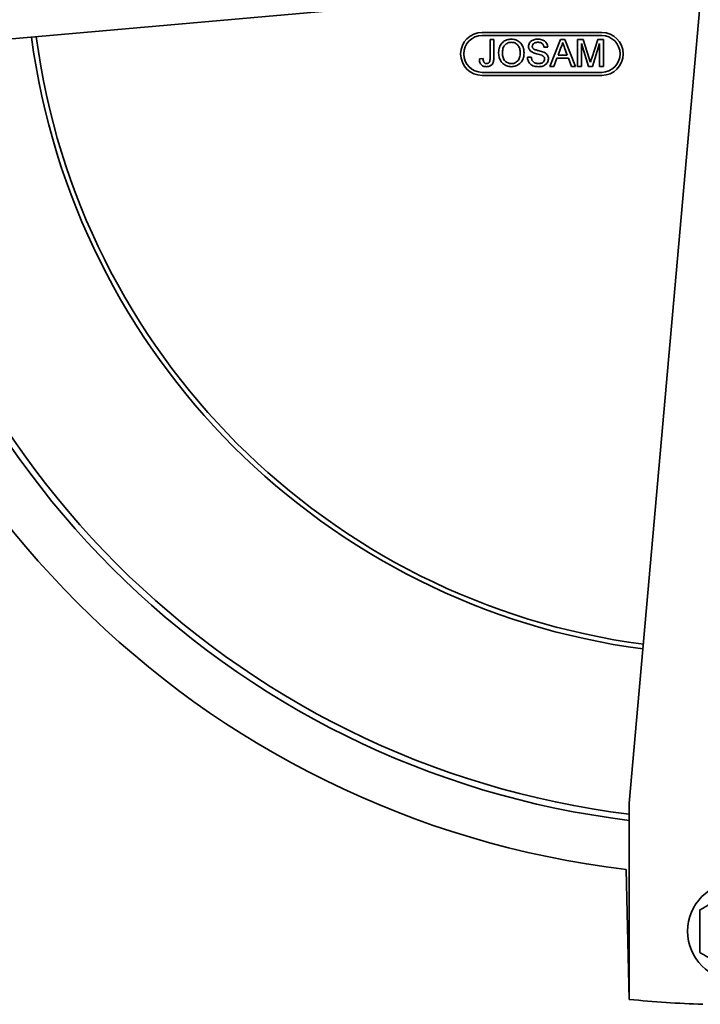
# Model space of a CAD drawing. Units: inches. Extents: x 0.1 to 8.4, y 0.1 to 10.9.
# Drawn here: x 2.8 to 3.7, y 6.6 to 8 of the extents above; entities that cross this region are included whole.
import ezdxf

# ---------------------------------------------------------------- set-up
doc = ezdxf.new("R2010")
doc.units = ezdxf.units.IN
doc.header["$MEASUREMENT"] = 0
doc.layers.add('WALL', color=7, linetype='Continuous', lineweight=50)
doc.styles.add('SLDTEXTSTYLE1', font='TXT', dxfattribs={"width": 0.605})
doc.dimstyles.new('SLDDIMSTYLE1', dxfattribs={"dimtxt": 0.101115, "dimasz": 0.1, "dimexe": 0, "dimexo": 0.0625, "dimgap": 0.025279, "dimtad": 0, "dimtih": 1, "dimtoh": 1, "dimlfac": 7.5, "dimrnd": 1e-09, "dimzin": 12, "dimdsep": 46, "dimlunit": 5, "dimtxsty": 'SLDTEXTSTYLE1', "dimsah": 1, "dimcen": 0, "dimadec": 0, "dimazin": 3, "dimtfac": 1, "dimtdec": 3, "dimtofl": 0, "dimtmove": 0, "dimatfit": 3, "dimfxl": 0, "dimfrac": 2, "dimtolj": 1, "dimtzin": 12, "dimarcsym": 0})

# ---------------------------------------------------------------- blocks, each defined once
blk = doc.blocks.new('_D')
at = {"layer": 'WALL'}
for p, q in [((2.3998, 7.6689), (2.1817, 7.6058)), ((1.6496, 7.614), (1.6149, 7.614)), ((1.6149, 7.614), (1.6149, 7.4587)), ((1.8811, 7.614), (1.9159, 7.614)), ((1.9159, 7.614), (1.9159, 7.4587)), ((2.1817, 7.6058), (2.0567, 7.6058)), ((1.6149, 7.4587), (1.6496, 7.4587)), ((1.9159, 7.4587), (1.8811, 7.4587))]:
    blk.add_line(p, q, dxfattribs=at)
blk.add_arc((3.7846, 8.0698), 1.4417, 188.2881, 201.1016, dxfattribs=at)
blk.add_solid([(2.3998, 7.6689), (2.2996, 7.6555), (2.3079, 7.6267)], dxfattribs=at)
at = {"layer": 'WALL', "char_height": 0.10417, "attachment_point": 1, "style": 'SLDTEXTSTYLE1'}
for s, insert in [('%%c', (1.474, 7.7714)), ('21 5/8"', (1.6216, 7.7714)), ('549', (1.6496, 7.593))]:
    blk.add_mtext(s, dxfattribs=dict(at, insert=insert))

msp = doc.modelspace()

# ---------------------------------------------------------------- linework, layer by layer
at = {"color": 7, "linetype": 'Continuous', "lineweight": 35}
for p, q in [((3.69845578, 8.01982663), (2.61699621, 7.9239933)), ((3.63876796, 6.90222154), (3.73460129, 7.98368111)), ((3.43876795, 7.9489933), (3.60126797, 7.9489933)), ((3.43876795, 7.94482663), (3.60126797, 7.94482663)), ((3.44954567, 7.9143415), (3.44954567, 7.93937473)), ((3.44954567, 7.93937473), (3.45467922, 7.93937473)), ((3.45467922, 7.93937473), (3.45467922, 7.91466964)), ((3.53090187, 7.90297336), (3.54535449, 7.93937473)), ((3.54535449, 7.93937473), (3.55114429, 7.93937473)), ((3.55114429, 7.93937473), (3.56559691, 7.90297336)), ((3.56855014, 7.90297336), (3.56855014, 7.93937473)), ((3.56855014, 7.93937473), (3.57627231, 7.93937473)), ((3.58333821, 7.90297336), (3.57368367, 7.93377452)), ((3.57368367, 7.93377452), (3.57368367, 7.90297336)), ((3.57627231, 7.93937473), (3.58441012, 7.91383107)), ((3.58783733, 7.91426858), (3.59589493, 7.93937473)), ((3.59841793, 7.93377452), (3.58870508, 7.90297336)), ((3.59589493, 7.93937473), (3.60355146, 7.93937473)), ((3.59841793, 7.90297336), (3.59841793, 7.93377452)), ((3.60355146, 7.93937473), (3.60355146, 7.90297336)), ((3.52794862, 7.92910768), (3.52281509, 7.92910768)), ((3.54576284, 7.9284514), (3.54203665, 7.91837395)), ((3.54203665, 7.91837395), (3.55446213, 7.91837395)), ((3.55446213, 7.91837395), (3.55092553, 7.92794097)), ((3.43507848, 7.91313103), (3.44021199, 7.9137071)), ((3.50041425, 7.91557384), (3.50554778, 7.91557384)), ((3.54049077, 7.91417378), (3.53634895, 7.90297336)), ((3.55600802, 7.91417378), (3.54049077, 7.91417378)), ((3.56014984, 7.90297336), (3.55600802, 7.91417378)), ((3.43876795, 7.89482663), (3.60126797, 7.89482663)), ((3.53634895, 7.90297336), (3.53090187, 7.90297336)), ((3.56559691, 7.90297336), (3.56014984, 7.90297336)), ((3.57368367, 7.90297336), (3.56855014, 7.90297336)), ((3.58870508, 7.90297336), (3.58333821, 7.90297336)), ((3.60355146, 7.90297336), (3.59841793, 7.90297336)), ((3.43876795, 7.89065996), (3.60126797, 7.89065996)), ((3.63876796, 6.6355549), (3.63876796, 6.90222154)), ((3.6346013, 6.81207288), (3.63876796, 6.6355549))]:
    msp.add_line(p, q, dxfattribs=at)
msp.add_circle((3.7846013, 6.72815996), 0.06666667, dxfattribs=at)
for centre, radius, start, end in [((3.43876796, 7.91982663), 0.02916667, 90, 270), ((3.43876796, 7.91982663), 0.025, 90, 270), ((3.60126796, 7.91982663), 0.02916667, 270, 90), ((3.60126796, 7.91982663), 0.025, 270, 90), ((3.7846013, 8.06982663), 0.96666667, 187.5661305, 262.4338695), ((3.7846013, 8.06982663), 0.96022323, 187.58293128, 262.41706872), ((3.7846013, 8.06982663), 1.26666667, 186.8009858, 263.1990142), ((3.7846013, 8.06982663), 1.2, 186.98028318, 263.01971682), ((3.7846013, 8.06982663), 1.19166667, 187.02934187, 262.97065813), ((3.7846013, 8.06982663), 1.44166667, 264.19425403, 268.17815089)]:
    msp.add_arc(centre, radius, start, end, dxfattribs=at)
for points, knots in [([(3.46121279, 7.92069278), (3.46124084, 7.92177951), (3.46129693, 7.92395285), (3.46187988, 7.92717181), (3.46293089, 7.93026793), (3.46454336, 7.93312287), (3.46670529, 7.93555832), (3.4692687, 7.93753599), (3.4721761, 7.93891767), (3.47530044, 7.93970792), (3.47743474, 7.93979692), (3.47850197, 7.93984141)], [0, 0, 0, 0, 0.1120666151, 0.2241187702, 0.3361348772, 0.4480876746, 0.5600467619, 0.6700196749, 0.7799833732, 0.8899824921, 1, 1, 1, 1]), ([(3.47853115, 7.93564125), (3.47771309, 7.93559827), (3.47607704, 7.93551231), (3.47370098, 7.93480433), (3.47155439, 7.9335941), (3.46964143, 7.93203295), (3.46802865, 7.92982475), (3.46697932, 7.92702697), (3.46643024, 7.92384942), (3.46637429, 7.92170625), (3.4663463, 7.92063444)], [0, 0, 0, 0, 0.111999793, 0.2239886004, 0.3359807773, 0.4479881456, 0.5598633139, 0.706443153, 0.8531914367, 1, 1, 1, 1]), ([(3.47850197, 7.93984141), (3.47957035, 7.93979465), (3.48170698, 7.93970114), (3.4848211, 7.93885357), (3.4877146, 7.93745026), (3.49028991, 7.93551522), (3.49239625, 7.9331011), (3.49395914, 7.930331), (3.49502311, 7.92736094), (3.4956429, 7.92426278), (3.49571257, 7.92216481), (3.49574741, 7.92111571)], [0, 0, 0, 0, 0.11200978704, 0.22400632705, 0.33597853183, 0.44793332658, 0.55987455408, 0.66986253093, 0.77988957912, 0.88993173107, 1, 1, 1, 1]), ([(3.49061388, 7.92115217), (3.49058191, 7.92214316), (3.49051798, 7.92412471), (3.48989351, 7.9270446), (3.48877272, 7.92981181), (3.4871428, 7.93207423), (3.485182, 7.93372208), (3.48312122, 7.934841), (3.48086676, 7.93552465), (3.47930975, 7.93560238), (3.47853115, 7.93564125)], [0, 0, 0, 0, 0.1401232573, 0.2801853451, 0.4201715215, 0.5600110051, 0.6699974086, 0.7799980774, 0.8899866021, 1, 1, 1, 1]), ([(3.50181431, 7.92987333), (3.50187927, 7.93071596), (3.50200922, 7.93240168), (3.50307109, 7.93473533), (3.50464767, 7.93673284), (3.50677982, 7.93820908), (3.50921073, 7.93916952), (3.5118048, 7.9397481), (3.51356903, 7.93981031), (3.51445124, 7.93984141)], [0, 0, 0, 0, 0.1399027794, 0.2798794969, 0.4196906021, 0.559566675, 0.7063114908, 0.8531400625, 1, 1, 1, 1]), ([(3.51465542, 7.93564125), (3.51399571, 7.93562171), (3.51267692, 7.93558266), (3.5107299, 7.93519105), (3.50904493, 7.93437884), (3.50785653, 7.93315251), (3.50707457, 7.93176925), (3.5069901, 7.9307291), (3.50694784, 7.93020876)], [0, 0, 0, 0, 0.1870680797, 0.3739592875, 0.5603132438, 0.7070060753, 0.8534302637, 1, 1, 1, 1]), ([(3.51445124, 7.93984141), (3.51535364, 7.93981557), (3.51715817, 7.9397639), (3.51981942, 7.93921275), (3.5223585, 7.93825656), (3.52467996, 7.93673292), (3.52646662, 7.93455257), (3.52765762, 7.93193623), (3.52785161, 7.93005062), (3.52794862, 7.92910768)], [0, 0, 0, 0, 0.140208812, 0.2803733979, 0.4204557214, 0.5603197039, 0.7067681978, 0.8533627076, 1, 1, 1, 1]), ([(3.52281509, 7.92910768), (3.52269956, 7.92983009), (3.52246874, 7.93127329), (3.52141839, 7.93324487), (3.51983291, 7.93458659), (3.51807355, 7.93527244), (3.51637692, 7.93559743), (3.51522937, 7.93562664), (3.51465542, 7.93564125)], [0, 0, 0, 0, 0.1867624739, 0.3731026653, 0.5592456111, 0.7060300448, 0.8529679999, 1, 1, 1, 1]), ([(3.54824938, 7.93517457), (3.5480892, 7.93452294), (3.5477688, 7.9332195), (3.54697066, 7.93095578), (3.54622092, 7.92940121), (3.54576284, 7.9284514)], [0, 0, 0, 0, 0.2800197169, 0.5601098489, 1, 1, 1, 1]), ([(3.55092553, 7.92794097), (3.55042446, 7.92929068), (3.54952969, 7.93170088), (3.54864059, 7.93411317), (3.54824938, 7.93517457)], [0, 0, 0, 0, 0.5600008776, 1, 1, 1, 1]), ([(3.47848009, 7.90250667), (3.47743146, 7.90255093), (3.47533462, 7.90263943), (3.47227684, 7.90345965), (3.4694237, 7.90480861), (3.46688212, 7.90668758), (3.46477061, 7.90901593), (3.46318356, 7.91170374), (3.46205615, 7.91458453), (3.46134173, 7.91760436), (3.46125578, 7.91966327), (3.46121279, 7.92069278)], [0, 0, 0, 0, 0.11201933815, 0.22399161176, 0.33596676219, 0.44794679009, 0.5599189689, 0.66991255336, 0.77994500112, 0.88996733179, 1, 1, 1, 1]), ([(3.4663463, 7.92063444), (3.46638116, 7.91966621), (3.46645088, 7.91772997), (3.46709052, 7.91487966), (3.46829558, 7.91221411), (3.46999559, 7.91009068), (3.47192655, 7.90850122), (3.47396295, 7.90744449), (3.47617471, 7.90680978), (3.47769698, 7.90674115), (3.47845823, 7.90670683)], [0, 0, 0, 0, 0.1400755514, 0.2801183627, 0.4200577952, 0.5599559759, 0.6699611775, 0.7799611406, 0.8899643625, 1, 1, 1, 1]), ([(3.47845823, 7.90670683), (3.47945248, 7.90676426), (3.48144017, 7.90687907), (3.48425888, 7.90797554), (3.48666843, 7.90976243), (3.48860139, 7.91212873), (3.48985405, 7.91496304), (3.49051711, 7.9180301), (3.49058162, 7.92011132), (3.49061388, 7.92115217)], [0, 0, 0, 0, 0.1399859228, 0.2798563816, 0.4197555105, 0.5597003066, 0.7063621066, 0.8531479747, 1, 1, 1, 1]), ([(3.49574741, 7.92111571), (3.49571108, 7.92005037), (3.49563842, 7.91791992), (3.49498377, 7.9147782), (3.49386906, 7.91177444), (3.49225317, 7.90900123), (3.49012355, 7.90661738), (3.48753425, 7.9047758), (3.48466757, 7.90347764), (3.48161933, 7.90265135), (3.47952658, 7.9025549), (3.47848009, 7.90250667)], [0, 0, 0, 0, 0.1120621987, 0.2240990251, 0.3361156896, 0.4480948279, 0.5600313689, 0.6699790406, 0.7799988832, 0.8899878701, 1, 1, 1, 1]), ([(3.50718847, 7.92200533), (3.5066373, 7.92230621), (3.50553516, 7.92290785), (3.50407283, 7.9241148), (3.50283406, 7.92568961), (3.50197546, 7.92765428), (3.50186803, 7.92913365), (3.50181431, 7.92987333)], [0, 0, 0, 0, 0.1868892288, 0.3737103387, 0.5604328203, 0.780217332, 1, 1, 1, 1]), ([(3.50694784, 7.93020876), (3.50696402, 7.92987596), (3.50699638, 7.92921009), (3.50735925, 7.92805637), (3.50791446, 7.92739587), (3.5082531, 7.92699302)], [0, 0, 0, 0, 0.2804524298, 0.5611275129, 1, 1, 1, 1]), ([(3.51986916, 7.91797288), (3.51868776, 7.91836075), (3.5163243, 7.91913669), (3.51296177, 7.91996701), (3.50988394, 7.92085033), (3.50808677, 7.92162041), (3.50718847, 7.92200533)], [0, 0, 0, 0, 0.2799432839, 0.56004094352, 0.78009126343, 1, 1, 1, 1]), ([(3.5082531, 7.92699302), (3.50884627, 7.9266036), (3.51003517, 7.92582311), (3.51207878, 7.92518589), (3.51412083, 7.92460178), (3.51658323, 7.92400346), (3.51943281, 7.92327618), (3.52152254, 7.92249695), (3.52256717, 7.92210742)], [0, 0, 0, 0, 0.13947569867, 0.27955250135, 0.41965234183, 0.55976594978, 0.77993093791, 1, 1, 1, 1]), ([(3.52374847, 7.91305811), (3.52372504, 7.91347684), (3.5236782, 7.91431377), (3.52318567, 7.91548769), (3.52236718, 7.91654457), (3.52121819, 7.91737518), (3.52031901, 7.91777358), (3.51986916, 7.91797288)], [0, 0, 0, 0, 0.1867761273, 0.3733228384, 0.5597669548, 0.7797566734, 1, 1, 1, 1]), ([(3.52256717, 7.92210742), (3.52321215, 7.92179136), (3.52450159, 7.92115951), (3.52622508, 7.91984263), (3.52769209, 7.91808234), (3.52870917, 7.91584618), (3.52882437, 7.914153), (3.528882, 7.91330604)], [0, 0, 0, 0, 0.1869624358, 0.3737735523, 0.5603987222, 0.7801041862, 1, 1, 1, 1]), ([(3.44466009, 7.90250667), (3.44389373, 7.90253679), (3.44236196, 7.90259698), (3.44013131, 7.90322539), (3.43812399, 7.90439072), (3.43655134, 7.90616205), (3.43558613, 7.90835112), (3.43511282, 7.91072351), (3.43508993, 7.91232836), (3.43507848, 7.91313103)], [0, 0, 0, 0, 0.140165386, 0.2801598342, 0.4200043586, 0.5597845608, 0.7063686149, 0.853138139, 1, 1, 1, 1]), ([(3.44021199, 7.9137071), (3.44026149, 7.91291674), (3.44036039, 7.91133768), (3.44080311, 7.90937723), (3.44163229, 7.90800369), (3.44256233, 7.90723615), (3.44368057, 7.90677648), (3.44447436, 7.90673006), (3.44487156, 7.90670683)], [0, 0, 0, 0, 0.25045779589, 0.50039386891, 0.62525106598, 0.75011167825, 0.87496126343, 1, 1, 1, 1]), ([(3.45467922, 7.91466964), (3.45466333, 7.91382446), (3.45463154, 7.91213443), (3.45429324, 7.90961765), (3.45353339, 7.90717948), (3.45216487, 7.90521378), (3.45042995, 7.90387256), (3.44860027, 7.90305813), (3.44665441, 7.90257514), (3.44532486, 7.9025295), (3.44466009, 7.90250667)], [0, 0, 0, 0, 0.1401383988, 0.2802238041, 0.420098586, 0.5598213076, 0.669795225, 0.7798226848, 0.8899109229, 1, 1, 1, 1]), ([(3.44487156, 7.90670683), (3.44529861, 7.90673463), (3.44615249, 7.9067902), (3.44734269, 7.90731748), (3.44832864, 7.90815493), (3.44906649, 7.90939516), (3.44939367, 7.91093888), (3.44952604, 7.91263624), (3.44953913, 7.91377302), (3.44954567, 7.9143415)], [0, 0, 0, 0, 0.1249392806, 0.2498175806, 0.3747600884, 0.4996023167, 0.6661404248, 0.8330453117, 1, 1, 1, 1]), ([(3.51566172, 7.90250667), (3.51460443, 7.90253607), (3.51249052, 7.90259484), (3.50936945, 7.90322963), (3.50642099, 7.90444921), (3.50406837, 7.90627732), (3.50240005, 7.90843999), (3.50127813, 7.91067491), (3.50058459, 7.91308561), (3.50047103, 7.91474436), (3.50041425, 7.91557384)], [0, 0, 0, 0, 0.1401358652, 0.2801821, 0.4200703172, 0.559873073, 0.6698655165, 0.7798966086, 0.8899346802, 1, 1, 1, 1]), ([(3.50554778, 7.91557384), (3.5056407, 7.9148869), (3.50582653, 7.9135132), (3.506475, 7.91152594), (3.50758659, 7.90973928), (3.50922564, 7.9083714), (3.51114322, 7.90739379), (3.51325678, 7.9068002), (3.5147093, 7.90673796), (3.51543566, 7.90670683)], [0, 0, 0, 0, 0.1401229656, 0.280210034, 0.419994302, 0.5598537477, 0.7064988178, 0.8532303899, 1, 1, 1, 1]), ([(3.51543566, 7.90670683), (3.51616304, 7.90673828), (3.51761739, 7.90680115), (3.51973079, 7.90739572), (3.52152567, 7.90839364), (3.52279067, 7.90979086), (3.52358783, 7.91134366), (3.52369494, 7.91248682), (3.52374847, 7.91305811)], [0, 0, 0, 0, 0.1868883934, 0.3736714844, 0.5602389841, 0.7067841115, 0.8534669554, 1, 1, 1, 1]), ([(3.528882, 7.91330604), (3.52881186, 7.91241579), (3.52867155, 7.91063493), (3.52754987, 7.90816949), (3.52590673, 7.90604646), (3.52371326, 7.90441182), (3.52118917, 7.90328626), (3.51845808, 7.90261462), (3.51659381, 7.90254265), (3.51566172, 7.90250667)], [0, 0, 0, 0, 0.1399033736, 0.2798636651, 0.4197155281, 0.5596331894, 0.7063540315, 0.8531837696, 1, 1, 1, 1]), ([(3.58441012, 7.91383107), (3.58472233, 7.91283515), (3.58527985, 7.91105674), (3.58581524, 7.90927155), (3.58605081, 7.90848607)], [0, 0, 0, 0, 0.560002874, 1, 1, 1, 1]), ([(3.58605081, 7.90848607), (3.58637799, 7.90956741), (3.58696225, 7.9114984), (3.58756994, 7.91342213), (3.58783733, 7.91426858)], [0, 0, 0, 0, 0.5599972817, 1, 1, 1, 1]), ([(3.7846013, 6.78589502), (3.78290483, 6.78491555), (3.77951269, 6.78295707), (3.77415147, 6.77986171), (3.76856349, 6.77663563), (3.76337189, 6.77363818), (3.75875053, 6.77097009), (3.75470246, 6.76863284), (3.75065167, 6.76629413), (3.74587832, 6.76353829), (3.7404733, 6.76041768), (3.73656465, 6.758161), (3.73460129, 6.75702744)], [0, 0, 0, 0, 0.10800464751, 0.21595961491, 0.3277778143, 0.43952091315, 0.51623969515, 0.59296131091, 0.67222239269, 0.75150286866, 0.87517702913, 1, 1, 1, 1]), ([(3.73460129, 6.75702744), (3.73460129, 6.75449831), (3.73460129, 6.75039811), (3.73460129, 6.74446064), (3.73460129, 6.7394093), (3.73460129, 6.73426064), (3.73460129, 6.72913065), (3.73460129, 6.72406454), (3.73460129, 6.71910586), (3.73460129, 6.71422085), (3.73460129, 6.70927244), (3.73460129, 6.70428121), (3.73460129, 6.70095552), (3.73460129, 6.69929245)], [0, 0, 0, 0, 0.1391317521, 0.2255583677, 0.3123051017, 0.3989097119, 0.4851419983, 0.5677128709, 0.6506357326, 0.7336653901, 0.816387862, 0.9081811764, 1, 1, 1, 1]), ([(3.73460129, 6.69929245), (3.73629776, 6.69831298), (3.7396899, 6.6963545), (3.7450511, 6.69325912), (3.75063913, 6.69003315), (3.75583069, 6.68703567), (3.76045209, 6.68436762), (3.76450009, 6.68203023), (3.76855095, 6.67969165), (3.77332426, 6.67693577), (3.77872931, 6.6738152), (3.78263794, 6.67155846), (3.7846013, 6.67042487)], [0, 0, 0, 0, 0.1080046546, 0.215959621, 0.3277772132, 0.4395202979, 0.5162390821, 0.5929613648, 0.6722218082, 0.7515022865, 0.8751764588, 1, 1, 1, 1])]:
    msp.add_open_spline(points, degree=3, knots=knots, dxfattribs=at)

# ---------------------------------------------------------------- dimensions: what is measured, and where the dimension line sits
at = {"layer": 'WALL'}
dim = msp.add_diameter_dim_2p(p1=(5.16940234, 8.47073664), p2=(2.39980025, 7.66891662), dimstyle='SLDDIMSTYLE1', dxfattribs=at)
dim.commit()
dim.dimension.update_dxf_attribs({"geometry": '_D', "text_midpoint": (1.76539067, 7.60578771), "dimtype": 163})

doc.saveas('drawing.dxf')
